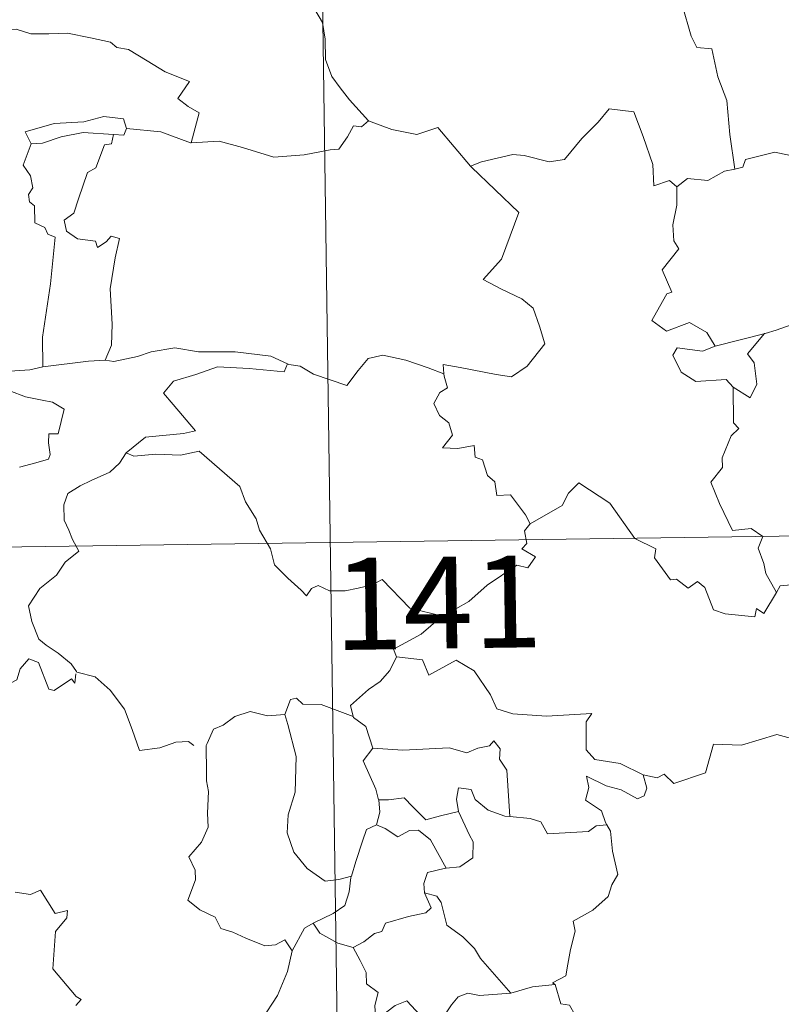
# Model space of a CAD drawing. Units: metres. Extents: x 596967 to 601464, y 691906 to 694939.
# Drawn here: x 597394 to 597457, y 693988 to 694069 of the extents above; entities that cross this region are included whole.
import ezdxf
from ezdxf.enums import TextEntityAlignment as Align

# ---------------------------------------------------------------- set-up
doc = ezdxf.new("R2010")
doc.units = ezdxf.units.M
doc.header["$MEASUREMENT"] = 0
doc.layers.add('Carátula', color=7, linetype='Continuous', lineweight=0)
doc.styles.add('Style-font002', font='font002.shx')

msp = doc.modelspace()

# ---------------------------------------------------------------- linework, layer by layer
at = {"layer": 'Carátula', "color": 7, "linetype": 'Continuous', "lineweight": 0}
for p, q in [((597417.15, 694206.571), (597420.58, 693965.664)), ((597417.15, 694206.571), (597420.58, 693965.664)), ((597243.176, 694023.38), (597772.807, 694030.921)), ((597243.176, 694023.38), (597772.807, 694030.921))]:
    msp.add_line(p, q, dxfattribs=at)
at = {"layer": 'Carátula', "color": 7, "linetype": 'Continuous', "lineweight": 0, "flags": 128}
for points in [[(597422.715, 694076.228), (597422.387, 694075.412), (597422.829, 694074.904), (597422.646, 694074.582), (597423.2, 694074.202), (597423.165, 694072.797), (597423.195, 694071.727), (597422.426, 694070.987), (597421.513, 694070.122), (597419.649, 694070.371), (597418.909, 694070.263), (597418.481, 694069.435), (597419.098, 694068.395), (597419.325, 694067.023), (597419.357, 694065.374), (597419.873, 694063.977), (597420.552, 694063.049), (597421.313, 694062.054), (597422.848, 694060.353)], [(597422.715, 694076.228), (597422.387, 694075.412), (597422.829, 694074.904), (597422.646, 694074.582), (597423.2, 694074.202), (597423.165, 694072.797), (597423.195, 694071.727), (597422.426, 694070.987), (597421.513, 694070.122), (597419.649, 694070.371), (597418.909, 694070.263), (597418.481, 694069.435), (597419.098, 694068.395), (597419.325, 694067.023), (597419.357, 694065.374), (597419.873, 694063.977), (597420.552, 694063.049), (597421.313, 694062.054), (597422.848, 694060.353)], [(597447.664, 694074.425), (597448.34, 694073.329), (597448.507, 694071.483), (597448.465, 694069.837), (597449.193, 694067.268), (597449.658, 694066.336), (597450.882, 694066.232), (597451.393, 694063.944), (597452.102, 694062.007), (597452.365, 694059.222), (597452.771, 694056.41)], [(597447.664, 694074.425), (597448.34, 694073.329), (597448.507, 694071.483), (597448.465, 694069.837), (597449.193, 694067.268), (597449.658, 694066.336), (597450.882, 694066.232), (597451.393, 694063.944), (597452.102, 694062.007), (597452.365, 694059.222), (597452.771, 694056.41)], [(597391.233, 694067.321), (597392.336, 694067.82), (597394.08, 694067.837), (597395.292, 694067.448), (597396.762, 694067.468), (597398.288, 694067.519), (597400.162, 694067.14), (597401.782, 694066.77), (597402.312, 694066.344), (597403.253, 694066.171), (597404.795, 694065.246), (597406.265, 694064.345), (597408.231, 694063.551), (597407.276, 694062.183), (597408.123, 694061.53), (597409.021, 694061.012), (597408.376, 694058.557)], [(597391.233, 694067.321), (597392.336, 694067.82), (597394.08, 694067.837), (597395.292, 694067.448), (597396.762, 694067.468), (597398.288, 694067.519), (597400.162, 694067.14), (597401.782, 694066.77), (597402.312, 694066.344), (597403.253, 694066.171), (597404.795, 694065.246), (597406.265, 694064.345), (597408.231, 694063.551), (597407.276, 694062.183), (597408.123, 694061.53), (597409.021, 694061.012), (597408.376, 694058.557)], [(597431.278, 694056.555), (597431.184, 694056.651), (597432.092, 694057.003), (597434.638, 694057.611), (597435.579, 694057.505), (597437.594, 694057.006), (597438.864, 694057.189), (597440.282, 694058.92), (597441.598, 694060.238), (597442.495, 694061.33), (597444.517, 694061.079), (597445.291, 694059.06), (597446.06, 694056.796), (597446.153, 694055.047), (597447.425, 694055.472), (597448.029, 694054.966)], [(597431.278, 694056.555), (597431.184, 694056.651), (597432.092, 694057.003), (597434.638, 694057.611), (597435.579, 694057.505), (597437.594, 694057.006), (597438.864, 694057.189), (597440.282, 694058.92), (597441.598, 694060.238), (597442.495, 694061.33), (597444.517, 694061.079), (597445.291, 694059.06), (597446.06, 694056.796), (597446.153, 694055.047), (597447.425, 694055.472), (597448.029, 694054.966)], [(597403.087, 694059.735), (597402.846, 694060.526), (597401.247, 694060.703), (597399.618, 694060.262), (597397.199, 694060.135), (597394.814, 694059.444), (597395.3, 694058.478)], [(597403.087, 694059.735), (597402.846, 694060.526), (597401.247, 694060.703), (597399.618, 694060.262), (597397.199, 694060.135), (597394.814, 694059.444), (597395.3, 694058.478)], [(597422.848, 694060.353), (597422.282, 694059.872), (597421.634, 694059.933), (597421.145, 694059.036), (597420.419, 694058.045), (597419.715, 694057.978), (597417.606, 694057.571), (597415.133, 694057.375), (597412.567, 694058.171), (597410.651, 694058.691), (597408.376, 694058.557)], [(597422.848, 694060.353), (597422.282, 694059.872), (597421.634, 694059.933), (597421.145, 694059.036), (597420.419, 694058.045), (597419.715, 694057.978), (597417.606, 694057.571), (597415.133, 694057.375), (597412.567, 694058.171), (597410.651, 694058.691), (597408.376, 694058.557)], [(597422.848, 694060.353), (597422.863, 694060.34), (597424.773, 694059.638), (597426.803, 694059.231), (597428.53, 694059.815), (597431.184, 694056.651)], [(597422.848, 694060.353), (597422.863, 694060.34), (597424.773, 694059.638), (597426.803, 694059.231), (597428.53, 694059.815), (597431.184, 694056.651)], [(597403.087, 694059.735), (597402.864, 694059.191), (597402.039, 694059.233)], [(597403.087, 694059.735), (597402.864, 694059.191), (597402.039, 694059.233)], [(597408.376, 694058.557), (597408.327, 694058.55), (597405.908, 694059.444), (597403.087, 694059.735)], [(597408.376, 694058.557), (597408.327, 694058.55), (597405.908, 694059.444), (597403.087, 694059.735)], [(597395.3, 694058.478), (597396.223, 694058.535), (597397.746, 694059.049), (597399.564, 694059.406), (597402.039, 694059.233)], [(597395.3, 694058.478), (597396.223, 694058.535), (597397.746, 694059.049), (597399.564, 694059.406), (597402.039, 694059.233)], [(597402.039, 694059.233), (597401.861, 694058.458), (597401.305, 694058.401), (597400.587, 694056.498), (597399.9, 694056.13), (597399.18, 694053.974), (597398.794, 694052.82), (597398.011, 694052.245), (597398.203, 694051.349), (597399.102, 694050.703), (597400.566, 694050.52), (597400.729, 694049.993), (597401.436, 694050.452), (597401.834, 694050.932), (597402.533, 694050.747), (597402.173, 694049.149), (597401.77, 694046.614), (597401.922, 694043.732), (597401.86, 694042.032), (597401.349, 694040.785)], [(597402.039, 694059.233), (597401.861, 694058.458), (597401.305, 694058.401), (597400.587, 694056.498), (597399.9, 694056.13), (597399.18, 694053.974), (597398.794, 694052.82), (597398.011, 694052.245), (597398.203, 694051.349), (597399.102, 694050.703), (597400.566, 694050.52), (597400.729, 694049.993), (597401.436, 694050.452), (597401.834, 694050.932), (597402.533, 694050.747), (597402.173, 694049.149), (597401.77, 694046.614), (597401.922, 694043.732), (597401.86, 694042.032), (597401.349, 694040.785)], [(597395.3, 694058.478), (597394.662, 694056.723), (597395.25, 694055.857), (597395.452, 694054.881), (597395.102, 694054.333), (597395.161, 694053.729), (597395.578, 694053.413), (597395.613, 694052.016), (597396.422, 694051.643), (597396.681, 694051.091), (597397.279, 694050.859), (597396.884, 694047.033), (597396.232, 694042.686), (597396.26, 694040.244)], [(597395.3, 694058.478), (597394.662, 694056.723), (597395.25, 694055.857), (597395.452, 694054.881), (597395.102, 694054.333), (597395.161, 694053.729), (597395.578, 694053.413), (597395.613, 694052.016), (597396.422, 694051.643), (597396.681, 694051.091), (597397.279, 694050.859), (597396.884, 694047.033), (597396.232, 694042.686), (597396.26, 694040.244)], [(597467.13, 694053.312), (597466.457, 694052.333), (597464.126, 694050.218), (597463.119, 694049.567), (597461.971, 694048.946), (597460.01, 694048.498), (597459.737, 694049.846), (597459.955, 694051.681), (597460.281, 694052.456), (597459.356, 694055.059), (597459.27, 694057.15), (597457.683, 694057.424), (597456.027, 694057.782), (597453.627, 694057.193), (597453.419, 694056.557), (597452.771, 694056.41)], [(597467.13, 694053.312), (597466.457, 694052.333), (597464.126, 694050.218), (597463.119, 694049.567), (597461.971, 694048.946), (597460.01, 694048.498), (597459.737, 694049.846), (597459.955, 694051.681), (597460.281, 694052.456), (597459.356, 694055.059), (597459.27, 694057.15), (597457.683, 694057.424), (597456.027, 694057.782), (597453.627, 694057.193), (597453.419, 694056.557), (597452.771, 694056.41)], [(597429.02, 694039.668), (597428.944, 694040.451), (597430.33, 694040.195), (597433.267, 694039.614), (597434.525, 694039.434), (597435.82, 694040.31), (597437.26, 694042.129), (597436.809, 694043.566), (597436.292, 694045.034), (597435.364, 694045.812), (597433.708, 694046.603), (597432.215, 694047.392), (597433.706, 694049.058), (597435.128, 694052.849), (597431.278, 694056.555)], [(597429.02, 694039.668), (597428.944, 694040.451), (597430.33, 694040.195), (597433.267, 694039.614), (597434.525, 694039.434), (597435.82, 694040.31), (597437.26, 694042.129), (597436.809, 694043.566), (597436.292, 694045.034), (597435.364, 694045.812), (597433.708, 694046.603), (597432.215, 694047.392), (597433.706, 694049.058), (597435.128, 694052.849), (597431.278, 694056.555)], [(597452.771, 694056.41), (597451.923, 694056.236), (597450.567, 694055.47), (597448.898, 694055.647), (597448.029, 694054.966)], [(597452.771, 694056.41), (597451.923, 694056.236), (597450.567, 694055.47), (597448.898, 694055.647), (597448.029, 694054.966)], [(597448.029, 694054.966), (597448.03, 694053.454), (597447.7, 694051.85), (597447.782, 694050.547), (597448.206, 694049.889), (597446.842, 694048.163), (597447.623, 694046.339), (597447.223, 694046.216), (597446.616, 694045.155), (597445.985, 694044.028), (597447.177, 694043.17), (597449.054, 694043.884), (597450.474, 694043.061), (597451.167, 694041.929)], [(597448.029, 694054.966), (597448.03, 694053.454), (597447.7, 694051.85), (597447.782, 694050.547), (597448.206, 694049.889), (597446.842, 694048.163), (597447.623, 694046.339), (597447.223, 694046.216), (597446.616, 694045.155), (597445.985, 694044.028), (597447.177, 694043.17), (597449.054, 694043.884), (597450.474, 694043.061), (597451.167, 694041.929)], [(597468.003, 694033.41), (597465.64, 694035.872), (597464.449, 694035.704), (597464.426, 694037.63), (597461.714, 694037.736), (597460.918, 694040.378), (597457.766, 694040.08), (597457.79, 694040.656), (597458.383, 694041.432), (597457.443, 694043.714), (597456.146, 694043.26), (597455.241, 694042.987)], [(597468.003, 694033.41), (597465.64, 694035.872), (597464.449, 694035.704), (597464.426, 694037.63), (597461.714, 694037.736), (597460.918, 694040.378), (597457.766, 694040.08), (597457.79, 694040.656), (597458.383, 694041.432), (597457.443, 694043.714), (597456.146, 694043.26), (597455.241, 694042.987)], [(597396.26, 694040.244), (597395.203, 694039.997), (597393.147, 694039.88), (597390.593, 694040.144), (597388.435, 694040.713), (597386.418, 694041.363), (597385.268, 694041.53), (597383.853, 694042.39), (597383.155, 694042.619)], [(597396.26, 694040.244), (597395.203, 694039.997), (597393.147, 694039.88), (597390.593, 694040.144), (597388.435, 694040.713), (597386.418, 694041.363), (597385.268, 694041.53), (597383.853, 694042.39), (597383.155, 694042.619)], [(597451.167, 694041.929), (597455.241, 694042.987), (597455.195, 694042.964)], [(597451.167, 694041.929), (597455.241, 694042.987), (597455.195, 694042.964)], [(597455.241, 694042.987), (597455.195, 694042.964), (597453.811, 694041.312), (597454.36, 694040.566), (597454.578, 694038.835), (597454.007, 694037.719), (597452.63, 694038.597)], [(597455.241, 694042.987), (597455.195, 694042.964), (597453.811, 694041.312), (597454.36, 694040.566), (597454.578, 694038.835), (597454.007, 694037.719), (597452.63, 694038.597)], [(597401.349, 694040.785), (597402.072, 694040.68), (597403.981, 694041.085), (597405.096, 694041.467), (597407.031, 694041.801), (597408.975, 694041.486), (597411.964, 694041.472), (597414.883, 694041.128), (597416.233, 694040.496)], [(597401.349, 694040.785), (597402.072, 694040.68), (597403.981, 694041.085), (597405.096, 694041.467), (597407.031, 694041.801), (597408.975, 694041.486), (597411.964, 694041.472), (597414.883, 694041.128), (597416.233, 694040.496)], [(597451.167, 694041.929), (597450.122, 694041.532), (597448.061, 694041.807), (597447.715, 694041.211), (597448.395, 694039.819), (597449.586, 694039.056), (597452.058, 694039.216), (597452.63, 694038.597)], [(597451.167, 694041.929), (597450.122, 694041.532), (597448.061, 694041.807), (597447.715, 694041.211), (597448.395, 694039.819), (597449.586, 694039.056), (597452.058, 694039.216), (597452.63, 694038.597)], [(597416.233, 694040.496), (597416.359, 694040.44), (597417.287, 694040.304), (597418.351, 694039.639), (597421.076, 694038.713), (597422.001, 694039.965), (597422.82, 694040.925), (597424.023, 694041.204), (597425.9, 694040.8), (597427.72, 694040.167), (597429.02, 694039.668)], [(597416.233, 694040.496), (597416.359, 694040.44), (597417.287, 694040.304), (597418.351, 694039.639), (597421.076, 694038.713), (597422.001, 694039.965), (597422.82, 694040.925), (597424.023, 694041.204), (597425.9, 694040.8), (597427.72, 694040.167), (597429.02, 694039.668)], [(597396.26, 694040.244), (597399.987, 694040.717), (597401.349, 694040.785)], [(597396.26, 694040.244), (597399.987, 694040.717), (597401.349, 694040.785)], [(597416.233, 694040.496), (597415.969, 694039.851), (597413.101, 694040.103), (597410.535, 694040.248), (597408.75, 694039.636), (597406.931, 694039.076), (597406.103, 694038.102), (597406.904, 694037.173), (597408.741, 694035.035), (597407.753, 694034.818), (597404.65, 694034.497), (597403.057, 694033.222)], [(597416.233, 694040.496), (597415.969, 694039.851), (597413.101, 694040.103), (597410.535, 694040.248), (597408.75, 694039.636), (597406.931, 694039.076), (597406.103, 694038.102), (597406.904, 694037.173), (597408.741, 694035.035), (597407.753, 694034.818), (597404.65, 694034.497), (597403.057, 694033.222)], [(597436.057, 694027.414), (597435.686, 694028.151), (597434.461, 694029.8), (597433.343, 694029.726), (597433.178, 694030.842), (597432.565, 694031.361), (597432.165, 694032.662), (597431.569, 694032.876), (597431.489, 694033.834), (597430.146, 694033.569), (597428.891, 694033.641), (597429.716, 694034.659), (597429.408, 694035.681), (597428.659, 694036.265), (597428.189, 694037.262), (597428.685, 694038.146), (597429.306, 694038.527), (597429.034, 694039.497), (597429.02, 694039.668)], [(597436.057, 694027.414), (597435.686, 694028.151), (597434.461, 694029.8), (597433.343, 694029.726), (597433.178, 694030.842), (597432.565, 694031.361), (597432.165, 694032.662), (597431.569, 694032.876), (597431.489, 694033.834), (597430.146, 694033.569), (597428.891, 694033.641), (597429.716, 694034.659), (597429.408, 694035.681), (597428.659, 694036.265), (597428.189, 694037.262), (597428.685, 694038.146), (597429.306, 694038.527), (597429.034, 694039.497), (597429.02, 694039.668)], [(597452.63, 694038.597), (597452.663, 694035.681), (597453.094, 694035.219), (597452.475, 694034.601), (597451.738, 694032.813), (597451.767, 694032.021), (597450.806, 694030.825), (597451.523, 694029.098), (597452.566, 694026.885), (597454.095, 694027.041), (597455.046, 694026.387), (597454.681, 694025.446), (597455.139, 694024.194), (597455.296, 694023.36), (597456.158, 694021.812)], [(597452.63, 694038.597), (597452.663, 694035.681), (597453.094, 694035.219), (597452.475, 694034.601), (597451.738, 694032.813), (597451.767, 694032.021), (597450.806, 694030.825), (597451.523, 694029.098), (597452.566, 694026.885), (597454.095, 694027.041), (597455.046, 694026.387), (597454.681, 694025.446), (597455.139, 694024.194), (597455.296, 694023.36), (597456.158, 694021.812)], [(597393.58, 694038.284), (597394.851, 694037.793), (597396.208, 694037.528), (597397.053, 694037.351), (597397.996, 694036.789), (597397.502, 694034.784), (597396.752, 694034.782), (597396.716, 694034.053), (597396.855, 694033.08), (597396.727, 694032.698), (597395.691, 694032.405), (597394.346, 694032.061)], [(597393.58, 694038.284), (597394.851, 694037.793), (597396.208, 694037.528), (597397.053, 694037.351), (597397.996, 694036.789), (597397.502, 694034.784), (597396.752, 694034.782), (597396.716, 694034.053), (597396.855, 694033.08), (597396.727, 694032.698), (597395.691, 694032.405), (597394.346, 694032.061)], [(597403.057, 694033.222), (597402.532, 694032.386), (597401.721, 694031.653), (597400.212, 694030.974), (597399.311, 694030.517), (597398.31, 694029.901), (597397.974, 694028.972), (597398.012, 694027.735), (597398.397, 694026.911), (597398.682, 694026.145), (597399.204, 694025.187), (597398.094, 694024.284), (597397.39, 694023.241), (597396.009, 694022.149), (597395.103, 694020.724), (597395.354, 694019.438), (597395.946, 694017.988), (597396.546, 694017.524), (597397.513, 694016.87), (597398.574, 694015.979), (597399.006, 694015.358)], [(597403.057, 694033.222), (597402.532, 694032.386), (597401.721, 694031.653), (597400.212, 694030.974), (597399.311, 694030.517), (597398.31, 694029.901), (597397.974, 694028.972), (597398.012, 694027.735), (597398.397, 694026.911), (597398.682, 694026.145), (597399.204, 694025.187), (597398.094, 694024.284), (597397.39, 694023.241), (597396.009, 694022.149), (597395.103, 694020.724), (597395.354, 694019.438), (597395.946, 694017.988), (597396.546, 694017.524), (597397.513, 694016.87), (597398.574, 694015.979), (597399.006, 694015.358)], [(597403.057, 694033.222), (597403.705, 694032.964), (597405.498, 694033.119), (597407.51, 694033.024), (597409.022, 694033.358), (597412.339, 694030.463), (597412.817, 694029.214), (597413.679, 694027.832), (597413.948, 694026.918), (597414.853, 694025.38), (597415.166, 694024.064), (597416.275, 694022.993), (597417.37, 694022.01), (597417.8, 694021.54), (597418.209, 694022.135), (597418.732, 694022.394), (597419.683, 694021.956), (597420.943, 694021.941), (597422.022, 694022.18), (597423.154, 694022.445), (597423.96, 694022.88), (597426.233, 694020.534), (597428.938, 694019.879)], [(597403.057, 694033.222), (597403.705, 694032.964), (597405.498, 694033.119), (597407.51, 694033.024), (597409.022, 694033.358), (597412.339, 694030.463), (597412.817, 694029.214), (597413.679, 694027.832), (597413.948, 694026.918), (597414.853, 694025.38), (597415.166, 694024.064), (597416.275, 694022.993), (597417.37, 694022.01), (597417.8, 694021.54), (597418.209, 694022.135), (597418.732, 694022.394), (597419.683, 694021.956), (597420.943, 694021.941), (597422.022, 694022.18), (597423.154, 694022.445), (597423.96, 694022.88), (597426.233, 694020.534), (597428.938, 694019.879)], [(597456.158, 694021.812), (597455.149, 694020.107), (597454.551, 694020.514), (597454.393, 694019.818), (597451.987, 694020.082), (597451.013, 694020.408), (597450.325, 694022.218), (597449.715, 694022.707), (597448.948, 694022.177), (597447.997, 694022.907), (597447.527, 694022.85), (597446.21, 694024.65), (597446.305, 694025.393), (597444.61, 694026.232), (597442.551, 694029.108), (597440.027, 694030.786), (597439.175, 694029.924), (597438.659, 694028.91), (597436.057, 694027.414)], [(597456.158, 694021.812), (597455.149, 694020.107), (597454.551, 694020.514), (597454.393, 694019.818), (597451.987, 694020.082), (597451.013, 694020.408), (597450.325, 694022.218), (597449.715, 694022.707), (597448.948, 694022.177), (597447.997, 694022.907), (597447.527, 694022.85), (597446.21, 694024.65), (597446.305, 694025.393), (597444.61, 694026.232), (597442.551, 694029.108), (597440.027, 694030.786), (597439.175, 694029.924), (597438.659, 694028.91), (597436.057, 694027.414)], [(597436.057, 694027.414), (597436.039, 694027.405), (597435.585, 694026.849), (597435.782, 694025.807), (597435.373, 694025.383), (597436.48, 694024.733), (597435.872, 694023.823), (597434.973, 694024.047), (597432.557, 694022.419), (597431.038, 694021.087), (597428.938, 694019.879)], [(597436.057, 694027.414), (597436.039, 694027.405), (597435.585, 694026.849), (597435.782, 694025.807), (597435.373, 694025.383), (597436.48, 694024.733), (597435.872, 694023.823), (597434.973, 694024.047), (597432.557, 694022.419), (597431.038, 694021.087), (597428.938, 694019.879)], [(597456.158, 694021.812), (597456.467, 694022.359), (597457.371, 694022.435), (597457.494, 694021.422), (597458.524, 694022.207), (597459.122, 694022.408), (597460.118, 694024.088), (597460.537, 694024.175), (597460.532, 694024.704), (597462.564, 694023.922), (597463.325, 694022.544)], [(597456.158, 694021.812), (597456.467, 694022.359), (597457.371, 694022.435), (597457.494, 694021.422), (597458.524, 694022.207), (597459.122, 694022.408), (597460.118, 694024.088), (597460.537, 694024.175), (597460.532, 694024.704), (597462.564, 694023.922), (597463.325, 694022.544)], [(597428.938, 694019.879), (597428.731, 694019.761), (597427.16, 694018.415), (597424.895, 694017.181), (597425.151, 694016.563)], [(597428.938, 694019.879), (597428.731, 694019.761), (597427.16, 694018.415), (597424.895, 694017.181), (597425.151, 694016.563)], [(597398.96, 694015.175), (597398.878, 694014.416), (597398.611, 694014.758), (597397.175, 694013.818), (597396.742, 694013.927), (597395.898, 694016.098), (597395.125, 694016.392), (597394.411, 694015.586), (597394.138, 694014.687), (597393.208, 694014.187), (597392.494, 694014.567), (597391.779, 694014.407), (597390.684, 694015.676), (597388.974, 694016.738), (597388.238, 694015.989), (597386.494, 694014.327), (597384.974, 694013.428), (597384.929, 694012.374)], [(597398.96, 694015.175), (597398.878, 694014.416), (597398.611, 694014.758), (597397.175, 694013.818), (597396.742, 694013.927), (597395.898, 694016.098), (597395.125, 694016.392), (597394.411, 694015.586), (597394.138, 694014.687), (597393.208, 694014.187), (597392.494, 694014.567), (597391.779, 694014.407), (597390.684, 694015.676), (597388.974, 694016.738), (597388.238, 694015.989), (597386.494, 694014.327), (597384.974, 694013.428), (597384.929, 694012.374)], [(597425.151, 694016.563), (597424.604, 694015.437), (597423.818, 694014.549), (597422.844, 694013.876), (597421.393, 694012.59), (597421.611, 694011.67)], [(597425.151, 694016.563), (597424.604, 694015.437), (597423.818, 694014.549), (597422.844, 694013.876), (597421.393, 694012.59), (597421.611, 694011.67)], [(597425.151, 694016.563), (597427.265, 694016.321), (597427.779, 694015.052), (597430.003, 694016.275), (597431.472, 694015.404), (597432.829, 694013.465), (597433.334, 694012.313), (597434.639, 694011.906), (597437.382, 694011.708), (597441.087, 694011.921), (597440.618, 694011.236), (597440.637, 694008.949), (597441.345, 694008.167), (597443.417, 694007.851), (597445.27, 694006.909)], [(597425.151, 694016.563), (597427.265, 694016.321), (597427.779, 694015.052), (597430.003, 694016.275), (597431.472, 694015.404), (597432.829, 694013.465), (597433.334, 694012.313), (597434.639, 694011.906), (597437.382, 694011.708), (597441.087, 694011.921), (597440.618, 694011.236), (597440.637, 694008.949), (597441.345, 694008.167), (597443.417, 694007.851), (597445.27, 694006.909)], [(597399.006, 694015.358), (597399.031, 694015.309), (597400.522, 694014.917), (597401.764, 694013.844), (597402.939, 694012.292), (597403.561, 694010.633), (597404.168, 694008.893), (597405.812, 694009.111), (597407.131, 694009.586), (597408.166, 694009.651), (597408.585, 694009.3)], [(597399.006, 694015.358), (597399.031, 694015.309), (597400.522, 694014.917), (597401.764, 694013.844), (597402.939, 694012.292), (597403.561, 694010.633), (597404.168, 694008.893), (597405.812, 694009.111), (597407.131, 694009.586), (597408.166, 694009.651), (597408.585, 694009.3)], [(597421.611, 694011.67), (597418.999, 694012.665), (597417.497, 694012.701), (597416.983, 694013.19), (597416.487, 694013.059), (597416.025, 694011.836)], [(597421.611, 694011.67), (597418.999, 694012.665), (597417.497, 694012.701), (597416.983, 694013.19), (597416.487, 694013.059), (597416.025, 694011.836)], [(597445.27, 694006.909), (597446.413, 694006.678), (597446.985, 694006.964), (597447.778, 694006.199), (597450.369, 694007.09), (597451.023, 694009.419), (597453.307, 694009.344), (597456.186, 694010.223), (597457.701, 694009.803), (597458.662, 694010.855), (597459.809, 694010.316), (597461.727, 694011.026), (597462.887, 694012.001), (597463.279, 694012.833), (597464.49, 694013.304)], [(597445.27, 694006.909), (597446.413, 694006.678), (597446.985, 694006.964), (597447.778, 694006.199), (597450.369, 694007.09), (597451.023, 694009.419), (597453.307, 694009.344), (597456.186, 694010.223), (597457.701, 694009.803), (597458.662, 694010.855), (597459.809, 694010.316), (597461.727, 694011.026), (597462.887, 694012.001), (597463.279, 694012.833), (597464.49, 694013.304)], [(597416.025, 694011.836), (597414.619, 694011.736), (597413.187, 694012.098), (597411.95, 694011.694), (597410.975, 694010.98), (597410.202, 694010.643), (597409.689, 694009.473)], [(597416.025, 694011.836), (597414.619, 694011.736), (597413.187, 694012.098), (597411.95, 694011.694), (597410.975, 694010.98), (597410.202, 694010.643), (597409.689, 694009.473)], [(597416.025, 694011.836), (597416.261, 694011.042), (597416.954, 694008.406), (597416.876, 694005.49), (597416.302, 694003.645), (597416.207, 694002.186), (597416.748, 694000.604), (597417.856, 693999.256), (597419.315, 693998.216), (597420.423, 693998.363), (597421.457, 693998.636)], [(597416.025, 694011.836), (597416.261, 694011.042), (597416.954, 694008.406), (597416.876, 694005.49), (597416.302, 694003.645), (597416.207, 694002.186), (597416.748, 694000.604), (597417.856, 693999.256), (597419.315, 693998.216), (597420.423, 693998.363), (597421.457, 693998.636)], [(597421.611, 694011.67), (597421.629, 694011.59), (597422.63, 694010.86), (597423.198, 694009.103)], [(597421.611, 694011.67), (597421.629, 694011.59), (597422.63, 694010.86), (597423.198, 694009.103)], [(597423.198, 694009.103), (597425.668, 694008.934), (597429.43, 694009.123), (597430.891, 694008.712), (597431.791, 694009.108), (597432.744, 694009.286), (597433.086, 694009.7), (597433.617, 694009.052), (597433.548, 694008.19), (597434.138, 694007.309), (597434.383, 694003.506)], [(597423.198, 694009.103), (597425.668, 694008.934), (597429.43, 694009.123), (597430.891, 694008.712), (597431.791, 694009.108), (597432.744, 694009.286), (597433.086, 694009.7), (597433.617, 694009.052), (597433.548, 694008.19), (597434.138, 694007.309), (597434.383, 694003.506)], [(597409.689, 694009.473), (597409.605, 694009.302), (597409.619, 694007.119), (597409.627, 694006.431), (597409.781, 694005.555), (597409.707, 694003.787), (597409.752, 694002.648), (597409.206, 694001.41), (597408.178, 694000.222), (597408.699, 693999.134), (597408.716, 693998.34), (597408.093, 693996.667), (597409.091, 693995.874), (597410.329, 693995.289), (597410.808, 693994.357), (597411.785, 693994.068), (597412.828, 693993.565), (597414.381, 693992.954), (597415.251, 693993.015), (597416.029, 693993.43), (597416.635, 693992.548)], [(597409.689, 694009.473), (597409.605, 694009.302), (597409.619, 694007.119), (597409.627, 694006.431), (597409.781, 694005.555), (597409.707, 694003.787), (597409.752, 694002.648), (597409.206, 694001.41), (597408.178, 694000.222), (597408.699, 693999.134), (597408.716, 693998.34), (597408.093, 693996.667), (597409.091, 693995.874), (597410.329, 693995.289), (597410.808, 693994.357), (597411.785, 693994.068), (597412.828, 693993.565), (597414.381, 693992.954), (597415.251, 693993.015), (597416.029, 693993.43), (597416.635, 693992.548)], [(597423.198, 694009.103), (597422.423, 694008.069), (597423.454, 694005.742), (597423.682, 694004.867), (597423.699, 694004.866)], [(597423.198, 694009.103), (597422.423, 694008.069), (597423.454, 694005.742), (597423.682, 694004.867), (597423.699, 694004.866)], [(597445.27, 694006.909), (597445.581, 694005.824), (597445.369, 694005.208), (597444.816, 694004.964), (597443.486, 694005.682), (597442.262, 694006.027), (597440.661, 694006.811), (597440.835, 694005.885), (597440.567, 694004.854), (597441.889, 694003.986), (597442.202, 694003.024), (597442.325, 694002.818)], [(597445.27, 694006.909), (597445.581, 694005.824), (597445.369, 694005.208), (597444.816, 694004.964), (597443.486, 694005.682), (597442.262, 694006.027), (597440.661, 694006.811), (597440.835, 694005.885), (597440.567, 694004.854), (597441.889, 694003.986), (597442.202, 694003.024), (597442.325, 694002.818)], [(597434.383, 694003.506), (597433.995, 694003.538), (597432.64, 694004.019), (597431.553, 694004.913), (597431.242, 694005.707), (597430.196, 694005.859), (597430.028, 694004.931), (597430.205, 694003.927), (597430.207, 694003.92)], [(597434.383, 694003.506), (597433.995, 694003.538), (597432.64, 694004.019), (597431.553, 694004.913), (597431.242, 694005.707), (597430.196, 694005.859), (597430.028, 694004.931), (597430.205, 694003.927), (597430.207, 694003.92)], [(597423.699, 694004.866), (597423.775, 694003.878), (597423.503, 694002.819)], [(597423.699, 694004.866), (597423.775, 694003.878), (597423.503, 694002.819)], [(597423.699, 694004.866), (597424.489, 694004.873), (597425.754, 694005.024), (597426.469, 694004.305), (597427.525, 694003.242), (597428.736, 694003.558), (597430.207, 694003.92)], [(597423.699, 694004.866), (597424.489, 694004.873), (597425.754, 694005.024), (597426.469, 694004.305), (597427.525, 694003.242), (597428.736, 694003.558), (597430.207, 694003.92)], [(597430.207, 694003.92), (597431.102, 694001.998), (597431.411, 694001.434), (597431.38, 694000.132), (597430.309, 693999.388), (597429.193, 693999.301)], [(597430.207, 694003.92), (597431.102, 694001.998), (597431.411, 694001.434), (597431.38, 694000.132), (597430.309, 693999.388), (597429.193, 693999.301)], [(597442.325, 694002.818), (597441.447, 694002.746), (597440.831, 694002.297), (597437.481, 694002.095), (597436.937, 694003.066), (597436.046, 694003.343), (597434.383, 694003.506)], [(597442.325, 694002.818), (597441.447, 694002.746), (597440.831, 694002.297), (597437.481, 694002.095), (597436.937, 694003.066), (597436.046, 694003.343), (597434.383, 694003.506)], [(597423.503, 694002.819), (597422.683, 694002.448), (597422.376, 694001.488), (597421.822, 693999.835), (597421.457, 693998.636)], [(597423.503, 694002.819), (597422.683, 694002.448), (597422.376, 694001.488), (597421.822, 693999.835), (597421.457, 693998.636)], [(597423.503, 694002.819), (597424.215, 694002.537), (597425.248, 694001.862), (597426.216, 694002.378), (597426.925, 694002.39), (597427.92, 694001.611), (597429.193, 693999.301)], [(597423.503, 694002.819), (597424.215, 694002.537), (597425.248, 694001.862), (597426.216, 694002.378), (597426.925, 694002.39), (597427.92, 694001.611), (597429.193, 693999.301)], [(597442.325, 694002.818), (597442.626, 694002.309), (597442.785, 694000.688), (597443.221, 693998.782), (597442.723, 693997.922), (597442.423, 693996.983), (597441.172, 693995.846), (597439.555, 693994.965), (597439.729, 693994.14), (597439.357, 693992.659), (597439.135, 693991.457), (597438.981, 693990.489), (597437.89, 693989.931), (597438.084, 693989.784)], [(597442.325, 694002.818), (597442.626, 694002.309), (597442.785, 694000.688), (597443.221, 693998.782), (597442.723, 693997.922), (597442.423, 693996.983), (597441.172, 693995.846), (597439.555, 693994.965), (597439.729, 693994.14), (597439.357, 693992.659), (597439.135, 693991.457), (597438.981, 693990.489), (597437.89, 693989.931), (597438.084, 693989.784)], [(597429.193, 693999.301), (597429.152, 693999.292), (597427.671, 693998.931), (597427.383, 693998.047), (597427.441, 693997.274)], [(597429.193, 693999.301), (597429.152, 693999.292), (597427.671, 693998.931), (597427.383, 693998.047), (597427.441, 693997.274)], [(597421.457, 693998.636), (597421.425, 693998.538), (597421.276, 693997.364), (597420.924, 693996.246), (597419.962, 693995.594), (597418.333, 693994.807)], [(597421.457, 693998.636), (597421.425, 693998.538), (597421.276, 693997.364), (597420.924, 693996.246), (597419.962, 693995.594), (597418.333, 693994.807)], [(597394.004, 693997.32), (597395.258, 693997.128), (597396.061, 693997.504), (597397.264, 693995.581), (597398.263, 693995.822), (597398.215, 693995.226), (597397.286, 693994.128), (597397.077, 693991.072), (597398.986, 693988.818), (597399.403, 693988.559), (597398.945, 693988.058)], [(597394.004, 693997.32), (597395.258, 693997.128), (597396.061, 693997.504), (597397.264, 693995.581), (597398.263, 693995.822), (597398.215, 693995.226), (597397.286, 693994.128), (597397.077, 693991.072), (597398.986, 693988.818), (597399.403, 693988.559), (597398.945, 693988.058)], [(597427.441, 693997.274), (597427.975, 693996.048), (597427.53, 693995.631), (597426.119, 693995.35), (597424.235, 693994.8), (597423.94, 693994.105), (597423.341, 693993.942), (597422.479, 693993.28), (597421.606, 693992.803)], [(597427.441, 693997.274), (597427.975, 693996.048), (597427.53, 693995.631), (597426.119, 693995.35), (597424.235, 693994.8), (597423.94, 693994.105), (597423.341, 693993.942), (597422.479, 693993.28), (597421.606, 693992.803)], [(597427.441, 693997.274), (597428.422, 693997.011), (597428.782, 693996.486), (597429.256, 693994.625), (597430.571, 693993.684), (597431.503, 693992.728), (597431.995, 693991.912), (597434.466, 693989.067)], [(597427.441, 693997.274), (597428.422, 693997.011), (597428.782, 693996.486), (597429.256, 693994.625), (597430.571, 693993.684), (597431.503, 693992.728), (597431.995, 693991.912), (597434.466, 693989.067)], [(597418.333, 693994.807), (597417.619, 693994.398), (597416.635, 693992.548)], [(597418.333, 693994.807), (597417.619, 693994.398), (597416.635, 693992.548)], [(597418.333, 693994.807), (597418.889, 693993.981), (597420.338, 693993.157), (597421.606, 693992.803)], [(597418.333, 693994.807), (597418.889, 693993.981), (597420.338, 693993.157), (597421.606, 693992.803)], [(597421.606, 693992.803), (597422.174, 693991.751), (597422.671, 693990.772), (597422.687, 693989.851), (597423.636, 693989.12), (597423.381, 693988.075), (597423.428, 693987.119), (597423.79, 693986.979)], [(597421.606, 693992.803), (597422.174, 693991.751), (597422.671, 693990.772), (597422.687, 693989.851), (597423.636, 693989.12), (597423.381, 693988.075), (597423.428, 693987.119), (597423.79, 693986.979)], [(597416.635, 693992.548), (597416.631, 693992.545), (597416.244, 693990.838), (597415.421, 693988.89), (597414.145, 693986.924), (597413.845, 693986.264), (597413.223, 693986.632), (597412.791, 693985.787), (597412.051, 693985.431), (597411.634, 693985.824), (597410.643, 693984.625), (597410.894, 693983.03), (597410.971, 693981.923), (597411.53, 693979.917), (597411.514, 693977.986), (597411.736, 693976.871)], [(597416.635, 693992.548), (597416.631, 693992.545), (597416.244, 693990.838), (597415.421, 693988.89), (597414.145, 693986.924), (597413.845, 693986.264), (597413.223, 693986.632), (597412.791, 693985.787), (597412.051, 693985.431), (597411.634, 693985.824), (597410.643, 693984.625), (597410.894, 693983.03), (597410.971, 693981.923), (597411.53, 693979.917), (597411.514, 693977.986), (597411.736, 693976.871)], [(597434.466, 693989.067), (597436.242, 693989.583), (597438.084, 693989.784)], [(597434.466, 693989.067), (597436.242, 693989.583), (597438.084, 693989.784)], [(597438.084, 693989.784), (597438.549, 693988.196), (597439.28, 693988.087), (597439.732, 693987.268)], [(597438.084, 693989.784), (597438.549, 693988.196), (597439.28, 693988.087), (597439.732, 693987.268)], [(597423.79, 693986.979), (597424.359, 693987.559), (597425.032, 693988.077), (597425.983, 693988.439), (597427.072, 693987.279), (597427.358, 693986.689), (597429.097, 693987.317), (597429.63, 693988.136), (597430.188, 693988.766), (597430.976, 693989.071), (597431.915, 693988.897), (597434.466, 693989.067)], [(597423.79, 693986.979), (597424.359, 693987.559), (597425.032, 693988.077), (597425.983, 693988.439), (597427.072, 693987.279), (597427.358, 693986.689), (597429.097, 693987.317), (597429.63, 693988.136), (597430.188, 693988.766), (597430.976, 693989.071), (597431.915, 693988.897), (597434.466, 693989.067)]]:
    msp.add_lwpolyline(points, dxfattribs=at)
at = {"layer": 'Carátula', "color": 7, "linetype": 'Continuous', "lineweight": 0}
msp.add_3dface([(597009.293, 691906.316), (601463.837, 691969.71), (601421.574, 694939.42), (596967.03, 694876.026)], dxfattribs=at)
msp.add_3dface([(597009.293, 691906.316), (601463.837, 691969.71), (601421.574, 694939.42), (596967.03, 694876.026)], dxfattribs=at)

# ---------------------------------------------------------------- texts
at = {"layer": 'Carátula', "color": 7, "linetype": 'Continuous', "lineweight": 25, "style": 'Style-font002'}
msp.add_text('141', height=7.4999, rotation=0.81534, dxfattribs=at).set_placement((597428.539, 694020.979), align=Align.MIDDLE_CENTER)
msp.add_text('141', height=7.4999, rotation=0.81534, dxfattribs=at).set_placement((597428.539, 694020.979), align=Align.MIDDLE_CENTER)

doc.saveas('drawing.dxf')
